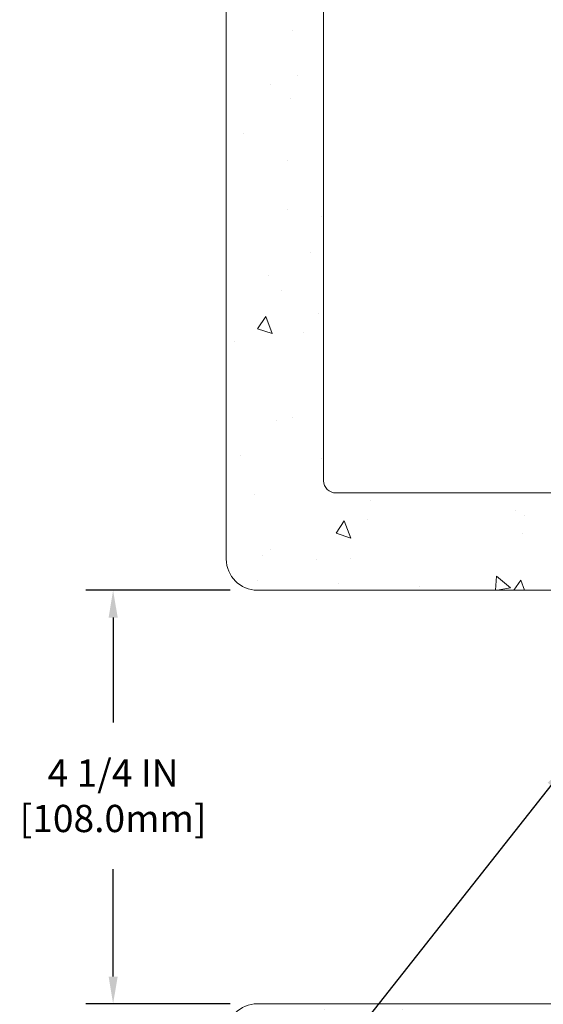
# Model space of a CAD drawing. Extents: x 153 to 2303, y 568 to 3799.
# Drawn here: x 166 to 171, y 1265 to 1275 of the extents above; entities that cross this region are included whole.
import ezdxf

# ---------------------------------------------------------------- set-up
doc = ezdxf.new("R2010")
doc.units = 0
doc.header["$LTSCALE"] = 5
doc.header["$MEASUREMENT"] = 0
doc.layers.get('DEFPOINTS').update_dxf_attribs({"linetype": 'CONTINUOUS'})
for name, color, linetype, lineweight in [('CONCRETE - H', 130, 'CONTINUOUS', 9), ('CONCRETE - L', 132, 'CONTINUOUS', 20), ('TEXT - 4', 241, 'CONTINUOUS', 25)]:
    doc.layers.add(name, color=color, linetype=linetype, lineweight=lineweight)
doc.layers.add('DIMS', color=2, linetype='CONTINUOUS')
doc.styles.add('ROMANS', font='romans', dxfattribs={"width": 0.9})
doc.dimstyles.get("Standard").update_dxf_attribs({"dimtxt": 0.18, "dimasz": 0.18, "dimexe": 0.18, "dimexo": 0.0625, "dimgap": 0.09, "dimtad": 0, "dimtih": 1, "dimtoh": 1, "dimdec": 4, "dimzin": 0, "dimdsep": 46, "dimtxsty": 'Standard', "dimcen": 0.09, "dimadec": 0, "dimazin": 0, "dimtfac": 1, "dimtdec": 4, "dimtofl": 0, "dimtmove": 0, "dimatfit": 3, "dimfxl": 1, "dimtolj": 1, "dimtzin": 0, "dimarcsym": 0})

# ---------------------------------------------------------------- blocks, each defined once
blk = doc.blocks.new('*D11')
at = {"layer": 'DEFPOINTS', "color": 0, "transparency": 16777216}
for p in [(168.425, 1269.495), (166.942, 1265.245), (168.425, 1265.245)]:
    blk.add_point(p, dxfattribs=at)
at = {"layer": 'DIMS', "transparency": 16777216}
for p, q in [((168.145, 1269.495), (166.662, 1269.495)), ((166.942, 1269.215), (166.942, 1268.136)), ((166.942, 1265.525), (166.942, 1266.629)), ((168.145, 1265.245), (166.662, 1265.245))]:
    blk.add_line(p, q, dxfattribs=at)
for points in [[(166.896, 1269.215), (166.989, 1269.215), (166.942, 1269.495)], [(166.896, 1265.525), (166.989, 1265.525), (166.942, 1265.245)]]:
    blk.add_solid(points, dxfattribs=at)
at = {"layer": 'DIMS', "transparency": 16777216, "insert": (166.942, 1267.383), "char_height": 0.28, "attachment_point": 5, "rotation": 0.0001, "style": 'ROMANS'}
blk.add_mtext('\\A1;4 1/4 IN\\P [108.0mm]', dxfattribs=at)

msp = doc.modelspace()

# ---------------------------------------------------------------- hatches: boundary and pattern name
at = {"layer": 'CONCRETE - H'}
h = msp.add_hatch(dxfattribs=at)
h.set_pattern_fill('AR-CONC', color=256, scale=0.25, angle=-90)
h.set_pattern_definition([(320, (-332.7657, 1264.9467), (-0.1568803, -1.7931505), [0.1875, -2.0625]), (265, (-332.7657, 1264.9467), (1.8804803, 0.3468783), [0.15, -1.65]), (10.45144, (-332.7788, 1264.7973), (1.7236, -1.446272), [0.1593505, -1.752855]), (316.1842, (-332.2657, 1264.9467), (-0.413798, -2.668103), [0.28125, -3.09375]), (6.63564, (-332.3002, 1264.7243), (2.435297, -2.336655), [0.239026, -2.629284]), (261.18416, (-332.2657, 1264.9467), (2.435297, -2.336655), [0.225, -2.475]), (291, (-332.3907, 1264.6967), (-1.0065472, -1.4922676), [0.1875, -2.0625]), (236, (-332.3907, 1264.6967), (1.812875, -0.608288), [0.15, -1.65]), (341.45144, (-332.4746, 1264.5723), (0.806328, -2.100556), [0.1593505, -1.752855]), (307.5, (-332.76574, 1264.9467), (0.8322346, -0.0303996), [0, -1.63, 0, -1.675, 0, -1.65625]), (277.5, (-332.7657, 1264.9467), (0.9860293, -0.6576738), [0, -0.955, 0, -1.5925, 0, -0.63125]), (237.5, (-332.76574, 1265.5042), (-0.0563872, -1.3345561), [0, -0.625, 0, -1.95, 0, -2.5875]), (227.5, (-332.7657, 1265.7542), (0.2502625, -1.4579654), [0, -0.8125, 0, -1.295, 0, -1.8375])])
edge = h.paths.add_edge_path()
edge.add_line((169.92624, 1275.17808), (169.92624, 1277.12029))
edge.add_line((169.92624, 1277.12029), (169.23017, 1277.12029))
edge.add_arc((169.23017, 1277.24529), 0.125, 180, 270, ccw=False)
edge.add_line((169.10517, 1277.24529), (169.10517, 1278.05661))
edge.add_line((169.10517, 1278.05661), (168.10517, 1278.05661))
edge.add_line((168.10517, 1278.05661), (168.10517, 1269.81529))
edge.add_arc((168.42517, 1269.81529), 0.32, 180, 270)
edge.add_line((168.42517, 1269.49529), (175.41017, 1269.49529))
edge.add_arc((175.41017, 1269.81529), 0.32, 270, 360)
edge.add_line((175.73017, 1269.81529), (175.73017, 1275.17808))
edge.add_line((175.73017, 1275.17808), (169.92624, 1275.17808))
edge = h.paths.add_edge_path()
edge.add_line((174.73017, 1275.17808), (169.92624, 1275.17808))
edge.add_line((169.92624, 1275.17808), (169.92624, 1276.12029))
edge.add_line((169.92624, 1276.12029), (169.23017, 1276.12029))
edge.add_arc((169.23017, 1275.99529), 0.125, 90, 180)
edge.add_line((169.10517, 1275.99529), (169.10517, 1270.62029))
edge.add_arc((169.23017, 1270.62029), 0.125, 180, 270)
edge.add_line((169.23017, 1270.49529), (174.60517, 1270.49529))
edge.add_arc((174.60517, 1270.62029), 0.125, 270, 360)
edge.add_line((174.73017, 1270.62029), (174.73017, 1275.17808))
h = msp.add_hatch(dxfattribs=at)
h.set_pattern_fill('AR-CONC', color=256, scale=0.25, angle=-90)
h.set_pattern_definition([(320, (-332.5143, 1270.0235), (-0.1568803, -1.7931505), [0.1875, -2.0625]), (265, (-332.5143, 1270.0235), (1.8804803, 0.3468783), [0.15, -1.65]), (10.45144, (-332.5274, 1269.874), (1.7236, -1.446272), [0.1593505, -1.752855]), (316.1842, (-332.0143, 1270.0235), (-0.413798, -2.668103), [0.28125, -3.09375]), (6.63564, (-332.0488, 1269.8012), (2.435297, -2.336655), [0.239026, -2.629284]), (261.18416, (-332.0143, 1270.0235), (2.435297, -2.336655), [0.225, -2.475]), (291, (-332.1393, 1269.7735), (-1.0065472, -1.4922676), [0.1875, -2.0625]), (236, (-332.1393, 1269.7735), (1.812875, -0.608288), [0.15, -1.65]), (341.45144, (-332.2232, 1269.6492), (0.806328, -2.100556), [0.1593505, -1.752855]), (307.5, (-332.5143, 1270.0235), (0.8322346, -0.0303996), [0, -1.63, 0, -1.675, 0, -1.65625]), (277.5, (-332.5143, 1270.0235), (0.9860293, -0.6576738), [0, -0.955, 0, -1.5925, 0, -0.63125]), (237.5, (-332.5143, 1270.581), (-0.0563872, -1.3345561), [0, -0.625, 0, -1.95, 0, -2.5875]), (227.5, (-332.5143, 1270.831), (0.2502625, -1.4579654), [0, -0.8125, 0, -1.295, 0, -1.8375])])
h.paths.add_polyline_path([(182.35517, 1264.92529, 0.41421356), (182.03517, 1265.24529), (168.42517, 1265.24529, 0.41421356), (168.10517, 1264.92529), (168.10517, 1257.94029, 0.41421356), (168.42517, 1257.62029), (182.03517, 1257.62029, 0.41421356), (182.35517, 1257.94029)])
h.paths.add_polyline_path([(175.73017, 1264.12029, -0.41421356), (175.85517, 1264.24529), (181.23017, 1264.24529, -0.41421356), (181.35517, 1264.12029), (181.35517, 1258.74529, -0.41421356), (181.23017, 1258.62029), (175.85517, 1258.62029, -0.41421356), (175.73017, 1258.74529)], flags=16)
h.paths.add_polyline_path([(174.73017, 1258.74529, -0.41421356), (174.60517, 1258.62029), (169.23017, 1258.62029, -0.41421356), (169.10517, 1258.74529), (169.10517, 1264.12029, -0.41421356), (169.23017, 1264.24529), (174.60517, 1264.24529, -0.41421356), (174.73017, 1264.12029)], flags=16)

# ---------------------------------------------------------------- linework, layer by layer
at = {"layer": 'CONCRETE - L'}
for p, q in [((168.10517, 1278.05661), (168.10517, 1269.81529)), ((169.10517, 1275.99529), (169.10517, 1270.62029)), ((169.23017, 1270.49529), (174.60517, 1270.49529)), ((175.41017, 1269.49529), (168.42517, 1269.49529)), ((182.03517, 1265.24529), (168.42517, 1265.24529))]:
    msp.add_line(p, q, dxfattribs=at)
for centre, radius, start, end in [((169.23017, 1270.62029), 0.125, 180, 270), ((168.42517, 1269.81529), 0.32, 180, 270), ((168.42517, 1264.92529), 0.32, 90, 180)]:
    msp.add_arc(centre, radius, start, end, dxfattribs=at)

# ---------------------------------------------------------------- dimensions: what is measured, and where the dimension line sits
at = {"layer": 'DIMS'}
dim = msp.add_linear_dim(base=(166.94233, 1265.24529), p1=(168.42517, 1269.49529), p2=(168.42517, 1265.24529), angle=270, text='<>\\P[]', dimstyle='Standard', override={"dimtxt": 0.28, "dimasz": 0.28, "dimexe": 0.28, "dimexo": 0.28, "dimgap": 0.28, "dimtih": 0, "dimtoh": 0, "dimdec": 2, "dimlunit": 5, "dimpost": ' IN', "dimtxsty": 'ROMANS', "dimdle": 0.05, "dimclrd": 256, "dimclre": 256, "dimclrt": 256, "dimtfac": 0.45, "dimtdec": 2, "dimfrac": 2, "dimlwd": 65535, "dimlwe": 65535}, dxfattribs=at)
dim.commit()
dim.dimension.update_dxf_attribs({"geometry": '*D11', "text_midpoint": (166.94233, 1267.3826), "dimtype": 160, "text_rotation": 0.0001})

# ---------------------------------------------------------------- leaders
at = {"layer": 'TEXT - 4'}
for points in [[(171.60098, 1267.69452), (167.35352, 1262.31081), (167.07045, 1262.30991)], [(173.45017, 1266.68571), (167.46179, 1259.38075), (167.17871, 1259.37984)]]:
    msp.add_leader(points, dimstyle='Standard', override={"dimtxt": 0.6, "dimasz": 0.26, "dimexe": 0.5, "dimexo": 1, "dimtih": 0, "dimtoh": 0, "dimdec": 2, "dimtxsty": 'ROMANS', "dimdle": 0.05, "dimtfac": 0.3, "dimtdec": 2}, dxfattribs=at)

doc.saveas('drawing.dxf')
